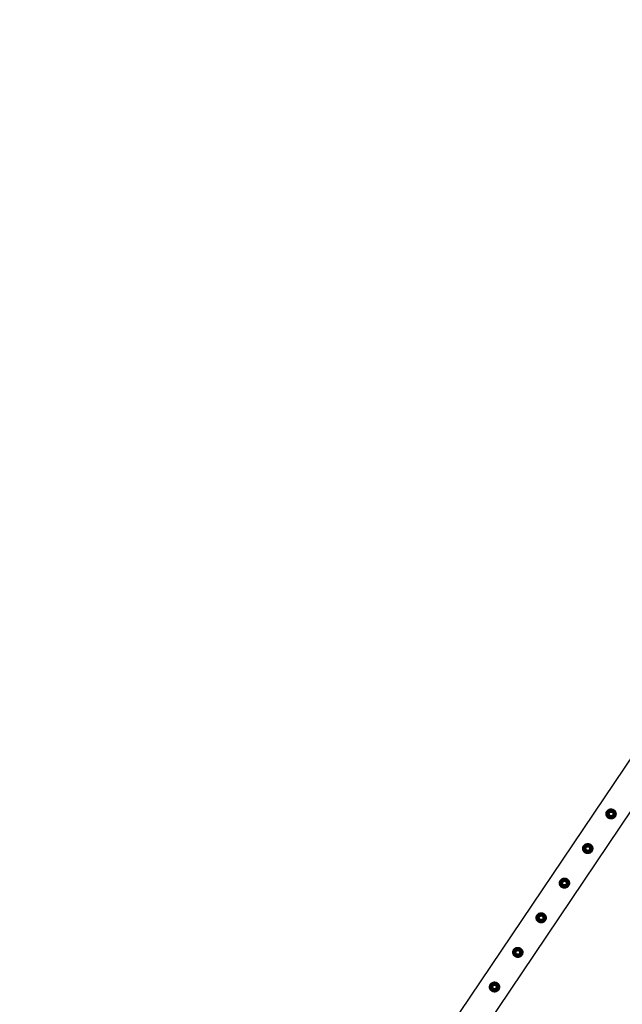
# Model space of a CAD drawing. Units: millimetres. Extents: x 0 to 5940, y 0 to 4206.
# Drawn here: x 663 to 843, y 3217 to 3513 of the extents above; entities that cross this region are included whole.
import ezdxf

# ---------------------------------------------------------------- set-up
doc = ezdxf.new("R2010")
doc.units = ezdxf.units.MM
doc.header["$LTSCALE"] = 100
doc.layers.add('LE_NORM', color=179, linetype='Continuous', lineweight=50)
doc.styles.add('SLDTEXTSTYLE0', font='TXT', dxfattribs={"width": 0.605})
doc.dimstyles.new('SLDDIMSTYLE0', dxfattribs={"dimtxt": 35, "dimasz": 30, "dimexe": 0, "dimexo": 0.0625, "dimgap": 8.75, "dimtad": 1, "dimdec": 0, "dimrnd": 1e-09, "dimzin": 12, "dimdsep": 46, "dimtxsty": 'SLDTEXTSTYLE0', "dimsah": 1, "dimcen": 0.09, "dimadec": 0, "dimazin": 3, "dimtfac": 1, "dimtofl": 0, "dimtmove": 0, "dimatfit": 3, "dimfxl": 0, "dimfrac": 2, "dimtolj": 1, "dimtzin": 12, "dimarcsym": 0})

# ---------------------------------------------------------------- blocks, each defined once
blk = doc.blocks.new('_D_3')
at = {"layer": 'LE_NORM', "color": 7}
for p, q in [((1699.7, 3863.75), (280.2, 3863.75)), ((290.2, 3863.75), (290.2, 1547.55)), ((1699.7, 1547.55), (280.2, 1547.55))]:
    blk.add_line(p, q, dxfattribs=at)
for points in [[(290.2, 3863.75), (280.2, 3833.75), (300.2, 3833.75)], [(290.2, 1547.55), (300.2, 1577.55), (280.2, 1577.55)]]:
    blk.add_solid(points, dxfattribs=at)
at = {"layer": 'LE_NORM', "color": 7, "insert": (245.08, 2661.8), "char_height": 35, "attachment_point": 1, "rotation": 90, "style": 'SLDTEXTSTYLE0'}
blk.add_mtext('2316', dxfattribs=at)

msp = doc.modelspace()

# ---------------------------------------------------------------- linework, layer by layer
at = {"color": 7, "linetype": 'Continuous', "lineweight": 25}
for p, q in [((856.89, 3307.95), (717.56, 3100.9)), ((725.26, 3096.4), (864.27, 3302.99))]:
    msp.add_line(p, q, dxfattribs=at)
for centre, radius in [((839.77, 3274.54), 1.35), ((839.77, 3274.54), 1.27), ((839.77, 3274.54), 0.95), ((839.77, 3274.54), 0.821), ((839.77, 3274.54), 0.7), ((839.77, 3274.54), 0.6), ((839.77, 3274.54), 0.55), ((832.79, 3264.17), 1.35), ((832.79, 3264.17), 1.27), ((832.79, 3264.17), 0.95), ((832.79, 3264.17), 0.821), ((832.79, 3264.17), 0.7), ((832.79, 3264.17), 0.6), ((832.79, 3264.17), 0.55), ((825.81, 3253.8), 1.35), ((825.81, 3253.8), 1.27), ((825.81, 3253.8), 0.95), ((825.81, 3253.8), 0.821), ((825.81, 3253.8), 0.7), ((825.81, 3253.8), 0.6), ((825.81, 3253.8), 0.55), ((818.83, 3243.43), 1.35), ((818.83, 3243.43), 1.27), ((818.83, 3243.43), 0.95), ((818.83, 3243.43), 0.821), ((818.83, 3243.43), 0.7), ((818.83, 3243.43), 0.6), ((818.83, 3243.43), 0.55), ((811.85, 3233.06), 1.35), ((811.85, 3233.06), 1.27), ((811.85, 3233.06), 0.95), ((811.85, 3233.06), 0.821), ((811.85, 3233.06), 0.7), ((811.85, 3233.06), 0.6), ((811.85, 3233.06), 0.55), ((804.87, 3222.68), 1.35), ((804.87, 3222.68), 1.27), ((804.87, 3222.68), 0.95), ((804.87, 3222.68), 0.821), ((804.87, 3222.68), 0.7), ((804.87, 3222.68), 0.6), ((804.87, 3222.68), 0.55)]:
    msp.add_circle(centre, radius, dxfattribs=at)
for points, knots in [([(841.01, 3273.7), (841.05, 3273.77), (841.14, 3273.91), (841.22, 3274.14), (841.26, 3274.38), (841.27, 3274.63), (841.24, 3274.87), (841.16, 3275.11), (841.04, 3275.34), (840.89, 3275.54), (840.7, 3275.72), (840.5, 3275.86), (840.27, 3275.96), (840.04, 3276.02), (839.8, 3276.04), (839.55, 3276.03), (839.31, 3275.97), (839.08, 3275.88), (838.86, 3275.74), (838.67, 3275.57), (838.51, 3275.37), (838.39, 3275.16), (838.31, 3274.93), (838.27, 3274.69), (838.26, 3274.45), (838.3, 3274.21), (838.37, 3273.97), (838.49, 3273.74), (838.64, 3273.53), (838.83, 3273.36), (839.04, 3273.22), (839.26, 3273.12), (839.49, 3273.06), (839.73, 3273.03), (839.97, 3273.05), (840.22, 3273.1), (840.45, 3273.2), (840.67, 3273.33), (840.86, 3273.5), (840.96, 3273.63), (841.01, 3273.7)], [0, 0, 0, 0, 0.02579, 0.051584, 0.077327, 0.103076, 0.129766, 0.156454, 0.183861, 0.21126, 0.237681, 0.2641, 0.289453, 0.314812, 0.340508, 0.366209, 0.393153, 0.420095, 0.447439, 0.474776, 0.500847, 0.526919, 0.552063, 0.577212, 0.603176, 0.629143, 0.6564, 0.683652, 0.710728, 0.737798, 0.763562, 0.789329, 0.814665, 0.840006, 0.866302, 0.892599, 0.919962, 0.947318, 0.973662, 1, 1, 1, 1]), ([(838.68, 3274.67), (838.73, 3274.74), (838.84, 3274.89), (838.95, 3275.04), (839.01, 3275.11)], [0, 0, 0, 0, 0.495458, 1, 1, 1, 1]), ([(839.01, 3275.11), (839.02, 3275.12), (839.08, 3275.2), (839.19, 3275.35), (839.29, 3275.48), (839.34, 3275.55)], [0, 0, 0, 0, 0.0700918, 0.5307854, 1, 1, 1, 1]), ([(839.34, 3275.55), (839.43, 3275.54), (839.61, 3275.52), (839.79, 3275.49), (839.88, 3275.48)], [0, 0, 0, 0, 0.495458, 1, 1, 1, 1]), ([(839.88, 3275.48), (839.9, 3275.48), (839.99, 3275.47), (840.18, 3275.44), (840.34, 3275.42), (840.43, 3275.41)], [0, 0, 0, 0, 0.070092, 0.530785, 1, 1, 1, 1]), ([(840.43, 3275.41), (840.45, 3275.37), (840.52, 3275.21), (840.59, 3275.03), (840.64, 3274.91)], [0, 0, 0, 0, 0.2575513, 1, 1, 1, 1]), ([(840.64, 3274.91), (840.66, 3274.86), (840.73, 3274.69), (840.8, 3274.52), (840.85, 3274.4)], [0, 0, 0, 0, 0.268634, 1, 1, 1, 1]), ([(838.68, 3274.67), (838.7, 3274.63), (838.77, 3274.47), (838.84, 3274.3), (838.89, 3274.17)], [0, 0, 0, 0, 0.257551, 1, 1, 1, 1]), ([(838.89, 3274.17), (838.91, 3274.12), (838.98, 3273.95), (839.05, 3273.78), (839.1, 3273.66)], [0, 0, 0, 0, 0.268634, 1, 1, 1, 1]), ([(839.65, 3273.6), (839.64, 3273.6), (839.54, 3273.61), (839.35, 3273.63), (839.19, 3273.65), (839.1, 3273.66)], [0, 0, 0, 0, 0.070092, 0.530785, 1, 1, 1, 1]), ([(840.19, 3273.53), (840.1, 3273.54), (839.93, 3273.56), (839.74, 3273.58), (839.65, 3273.6)], [0, 0, 0, 0, 0.495458, 1, 1, 1, 1]), ([(840.52, 3273.97), (840.52, 3273.95), (840.46, 3273.88), (840.34, 3273.73), (840.24, 3273.59), (840.19, 3273.53)], [0, 0, 0, 0, 0.070092, 0.530785, 1, 1, 1, 1]), ([(840.85, 3274.4), (840.8, 3274.33), (840.69, 3274.19), (840.58, 3274.04), (840.52, 3273.97)], [0, 0, 0, 0, 0.495458, 1, 1, 1, 1]), ([(834.03, 3263.33), (834.07, 3263.4), (834.16, 3263.54), (834.24, 3263.77), (834.29, 3264.01), (834.29, 3264.25), (834.26, 3264.5), (834.18, 3264.74), (834.06, 3264.97), (833.91, 3265.17), (833.72, 3265.35), (833.52, 3265.49), (833.29, 3265.59), (833.06, 3265.65), (832.82, 3265.67), (832.58, 3265.66), (832.33, 3265.6), (832.1, 3265.51), (831.88, 3265.37), (831.69, 3265.2), (831.53, 3265), (831.41, 3264.79), (831.33, 3264.56), (831.29, 3264.32), (831.28, 3264.08), (831.32, 3263.84), (831.39, 3263.6), (831.51, 3263.37), (831.66, 3263.16), (831.85, 3262.99), (832.06, 3262.85), (832.28, 3262.75), (832.51, 3262.69), (832.75, 3262.66), (833, 3262.68), (833.24, 3262.73), (833.48, 3262.83), (833.69, 3262.96), (833.88, 3263.13), (833.98, 3263.26), (834.03, 3263.33)], [0, 0, 0, 0, 0.02579, 0.051584, 0.077327, 0.103076, 0.129766, 0.156454, 0.183861, 0.21126, 0.237681, 0.2641, 0.289453, 0.314812, 0.340508, 0.366209, 0.393153, 0.420095, 0.447439, 0.474776, 0.500847, 0.526919, 0.552063, 0.577212, 0.603176, 0.629143, 0.6564, 0.683652, 0.710728, 0.737798, 0.763562, 0.789329, 0.814665, 0.840006, 0.866302, 0.892599, 0.919962, 0.947318, 0.973662, 1, 1, 1, 1]), ([(831.7, 3264.3), (831.75, 3264.37), (831.86, 3264.52), (831.97, 3264.67), (832.03, 3264.74)], [0, 0, 0, 0, 0.495458, 1, 1, 1, 1]), ([(831.7, 3264.3), (831.72, 3264.26), (831.79, 3264.1), (831.86, 3263.92), (831.91, 3263.8)], [0, 0, 0, 0, 0.257551, 1, 1, 1, 1]), ([(831.91, 3263.8), (831.93, 3263.75), (832, 3263.58), (832.07, 3263.41), (832.13, 3263.29)], [0, 0, 0, 0, 0.268634, 1, 1, 1, 1]), ([(832.03, 3264.74), (832.04, 3264.75), (832.1, 3264.83), (832.21, 3264.98), (832.31, 3265.11), (832.36, 3265.18)], [0, 0, 0, 0, 0.0700918, 0.5307854, 1, 1, 1, 1]), ([(832.67, 3263.22), (832.66, 3263.23), (832.56, 3263.24), (832.38, 3263.26), (832.21, 3263.28), (832.13, 3263.29)], [0, 0, 0, 0, 0.070092, 0.530785, 1, 1, 1, 1]), ([(832.36, 3265.18), (832.45, 3265.17), (832.63, 3265.14), (832.81, 3265.12), (832.91, 3265.11)], [0, 0, 0, 0, 0.495458, 1, 1, 1, 1]), ([(833.21, 3263.16), (833.13, 3263.17), (832.95, 3263.19), (832.76, 3263.21), (832.67, 3263.22)], [0, 0, 0, 0, 0.495458, 1, 1, 1, 1]), ([(832.91, 3265.11), (832.92, 3265.11), (833.02, 3265.1), (833.2, 3265.07), (833.37, 3265.05), (833.45, 3265.04)], [0, 0, 0, 0, 0.070092, 0.530785, 1, 1, 1, 1]), ([(833.55, 3263.59), (833.54, 3263.58), (833.48, 3263.51), (833.37, 3263.36), (833.27, 3263.22), (833.21, 3263.16)], [0, 0, 0, 0, 0.070092, 0.530785, 1, 1, 1, 1]), ([(833.45, 3265.04), (833.47, 3265), (833.54, 3264.84), (833.61, 3264.66), (833.66, 3264.54)], [0, 0, 0, 0, 0.2575513, 1, 1, 1, 1]), ([(833.88, 3264.03), (833.82, 3263.96), (833.71, 3263.82), (833.6, 3263.67), (833.55, 3263.59)], [0, 0, 0, 0, 0.495458, 1, 1, 1, 1]), ([(833.66, 3264.54), (833.68, 3264.49), (833.75, 3264.32), (833.82, 3264.15), (833.88, 3264.03)], [0, 0, 0, 0, 0.268634, 1, 1, 1, 1]), ([(827.05, 3252.96), (827.1, 3253.03), (827.18, 3253.17), (827.26, 3253.4), (827.31, 3253.64), (827.31, 3253.88), (827.28, 3254.13), (827.2, 3254.37), (827.09, 3254.6), (826.93, 3254.8), (826.75, 3254.98), (826.54, 3255.12), (826.32, 3255.22), (826.08, 3255.28), (825.84, 3255.3), (825.6, 3255.29), (825.35, 3255.23), (825.12, 3255.14), (824.9, 3255), (824.71, 3254.83), (824.55, 3254.63), (824.44, 3254.42), (824.36, 3254.19), (824.31, 3253.95), (824.31, 3253.71), (824.34, 3253.47), (824.41, 3253.23), (824.53, 3253), (824.69, 3252.79), (824.87, 3252.62), (825.08, 3252.48), (825.3, 3252.38), (825.53, 3252.32), (825.77, 3252.29), (826.02, 3252.3), (826.26, 3252.36), (826.5, 3252.46), (826.71, 3252.59), (826.9, 3252.76), (827, 3252.89), (827.05, 3252.96)], [0, 0, 0, 0, 0.02579, 0.051584, 0.077327, 0.103076, 0.129766, 0.156454, 0.183861, 0.21126, 0.237681, 0.2641, 0.289453, 0.314812, 0.340508, 0.366209, 0.393153, 0.420095, 0.447439, 0.474776, 0.500847, 0.526919, 0.552063, 0.577212, 0.603176, 0.629143, 0.6564, 0.683652, 0.710728, 0.737798, 0.763562, 0.789329, 0.814665, 0.840006, 0.866302, 0.892599, 0.919962, 0.947318, 0.973662, 1, 1, 1, 1]), ([(824.72, 3253.93), (824.77, 3254), (824.88, 3254.15), (824.99, 3254.29), (825.05, 3254.37)], [0, 0, 0, 0, 0.495458, 1, 1, 1, 1]), ([(825.05, 3254.37), (825.06, 3254.38), (825.12, 3254.46), (825.23, 3254.61), (825.33, 3254.74), (825.38, 3254.81)], [0, 0, 0, 0, 0.0700918, 0.5307854, 1, 1, 1, 1]), ([(825.38, 3254.81), (825.47, 3254.8), (825.65, 3254.77), (825.83, 3254.75), (825.93, 3254.74)], [0, 0, 0, 0, 0.495458, 1, 1, 1, 1]), ([(825.93, 3254.74), (825.94, 3254.74), (826.04, 3254.73), (826.22, 3254.7), (826.39, 3254.68), (826.47, 3254.67)], [0, 0, 0, 0, 0.070092, 0.530785, 1, 1, 1, 1]), ([(826.47, 3254.67), (826.49, 3254.63), (826.56, 3254.46), (826.63, 3254.29), (826.68, 3254.17)], [0, 0, 0, 0, 0.2575513, 1, 1, 1, 1]), ([(826.68, 3254.17), (826.7, 3254.12), (826.78, 3253.95), (826.85, 3253.78), (826.9, 3253.66)], [0, 0, 0, 0, 0.268634, 1, 1, 1, 1]), ([(824.72, 3253.93), (824.74, 3253.89), (824.81, 3253.73), (824.88, 3253.55), (824.93, 3253.43)], [0, 0, 0, 0, 0.257551, 1, 1, 1, 1]), ([(824.93, 3253.43), (824.95, 3253.38), (825.03, 3253.21), (825.1, 3253.04), (825.15, 3252.92)], [0, 0, 0, 0, 0.268634, 1, 1, 1, 1]), ([(825.69, 3252.85), (825.68, 3252.86), (825.58, 3252.87), (825.4, 3252.89), (825.23, 3252.91), (825.15, 3252.92)], [0, 0, 0, 0, 0.070092, 0.530785, 1, 1, 1, 1]), ([(826.24, 3252.79), (826.15, 3252.8), (825.97, 3252.82), (825.79, 3252.84), (825.69, 3252.85)], [0, 0, 0, 0, 0.495458, 1, 1, 1, 1]), ([(826.57, 3253.22), (826.56, 3253.21), (826.5, 3253.13), (826.39, 3252.99), (826.29, 3252.85), (826.24, 3252.79)], [0, 0, 0, 0, 0.070092, 0.530785, 1, 1, 1, 1]), ([(826.9, 3253.66), (826.84, 3253.59), (826.74, 3253.45), (826.62, 3253.3), (826.57, 3253.22)], [0, 0, 0, 0, 0.495458, 1, 1, 1, 1]), ([(820.08, 3242.59), (820.12, 3242.66), (820.2, 3242.8), (820.28, 3243.03), (820.33, 3243.27), (820.34, 3243.51), (820.3, 3243.76), (820.22, 3244), (820.11, 3244.23), (819.95, 3244.43), (819.77, 3244.61), (819.56, 3244.74), (819.34, 3244.84), (819.1, 3244.91), (818.86, 3244.93), (818.62, 3244.92), (818.38, 3244.86), (818.14, 3244.77), (817.92, 3244.63), (817.73, 3244.46), (817.58, 3244.26), (817.46, 3244.05), (817.38, 3243.82), (817.33, 3243.58), (817.33, 3243.34), (817.36, 3243.1), (817.44, 3242.85), (817.55, 3242.63), (817.71, 3242.42), (817.89, 3242.25), (818.1, 3242.11), (818.32, 3242.01), (818.56, 3241.95), (818.8, 3241.92), (819.04, 3241.93), (819.28, 3241.99), (819.52, 3242.08), (819.73, 3242.22), (819.93, 3242.39), (820.03, 3242.52), (820.08, 3242.59)], [0, 0, 0, 0, 0.02579, 0.051584, 0.077327, 0.103076, 0.129766, 0.156454, 0.183861, 0.21126, 0.237681, 0.2641, 0.289453, 0.314812, 0.340508, 0.366209, 0.393153, 0.420095, 0.447439, 0.474776, 0.500847, 0.526919, 0.552063, 0.577212, 0.603176, 0.629143, 0.6564, 0.683652, 0.710728, 0.737798, 0.763562, 0.789329, 0.814665, 0.840006, 0.866302, 0.892599, 0.919962, 0.947318, 0.973662, 1, 1, 1, 1]), ([(817.74, 3243.56), (817.8, 3243.63), (817.9, 3243.78), (818.02, 3243.92), (818.07, 3244)], [0, 0, 0, 0, 0.495458, 1, 1, 1, 1]), ([(817.74, 3243.56), (817.76, 3243.52), (817.83, 3243.35), (817.9, 3243.18), (817.96, 3243.06)], [0, 0, 0, 0, 0.257551, 1, 1, 1, 1]), ([(817.96, 3243.06), (817.98, 3243.01), (818.05, 3242.84), (818.12, 3242.67), (818.17, 3242.55)], [0, 0, 0, 0, 0.268634, 1, 1, 1, 1]), ([(818.07, 3244), (818.08, 3244.01), (818.14, 3244.09), (818.25, 3244.24), (818.35, 3244.37), (818.4, 3244.44)], [0, 0, 0, 0, 0.0700918, 0.5307854, 1, 1, 1, 1]), ([(818.71, 3242.48), (818.7, 3242.48), (818.6, 3242.5), (818.42, 3242.52), (818.25, 3242.54), (818.17, 3242.55)], [0, 0, 0, 0, 0.070092, 0.530785, 1, 1, 1, 1]), ([(818.4, 3244.44), (818.49, 3244.43), (818.67, 3244.4), (818.86, 3244.38), (818.95, 3244.37)], [0, 0, 0, 0, 0.495458, 1, 1, 1, 1]), ([(819.26, 3242.42), (819.17, 3242.43), (818.99, 3242.45), (818.81, 3242.47), (818.71, 3242.48)], [0, 0, 0, 0, 0.495458, 1, 1, 1, 1]), ([(818.95, 3244.37), (818.96, 3244.37), (819.06, 3244.35), (819.24, 3244.33), (819.41, 3244.31), (819.49, 3244.3)], [0, 0, 0, 0, 0.070092, 0.530785, 1, 1, 1, 1]), ([(819.59, 3242.85), (819.58, 3242.84), (819.52, 3242.76), (819.41, 3242.62), (819.31, 3242.48), (819.26, 3242.42)], [0, 0, 0, 0, 0.070092, 0.530785, 1, 1, 1, 1]), ([(819.49, 3244.3), (819.51, 3244.26), (819.58, 3244.09), (819.65, 3243.92), (819.71, 3243.8)], [0, 0, 0, 0, 0.2575513, 1, 1, 1, 1]), ([(819.92, 3243.29), (819.87, 3243.22), (819.76, 3243.08), (819.65, 3242.93), (819.59, 3242.85)], [0, 0, 0, 0, 0.495458, 1, 1, 1, 1]), ([(819.71, 3243.8), (819.73, 3243.75), (819.8, 3243.58), (819.87, 3243.41), (819.92, 3243.29)], [0, 0, 0, 0, 0.268634, 1, 1, 1, 1]), ([(813.1, 3232.22), (813.14, 3232.29), (813.22, 3232.43), (813.31, 3232.66), (813.35, 3232.9), (813.36, 3233.14), (813.32, 3233.39), (813.25, 3233.63), (813.13, 3233.86), (812.97, 3234.06), (812.79, 3234.24), (812.58, 3234.37), (812.36, 3234.47), (812.13, 3234.54), (811.89, 3234.56), (811.64, 3234.55), (811.4, 3234.49), (811.16, 3234.4), (810.94, 3234.26), (810.75, 3234.09), (810.6, 3233.89), (810.48, 3233.67), (810.4, 3233.45), (810.35, 3233.21), (810.35, 3232.97), (810.38, 3232.72), (810.46, 3232.48), (810.57, 3232.26), (810.73, 3232.05), (810.91, 3231.88), (811.12, 3231.74), (811.34, 3231.64), (811.58, 3231.57), (811.82, 3231.55), (812.06, 3231.56), (812.31, 3231.62), (812.54, 3231.71), (812.76, 3231.85), (812.95, 3232.02), (813.05, 3232.15), (813.1, 3232.22)], [0, 0, 0, 0, 0.02579, 0.051584, 0.077327, 0.103076, 0.129766, 0.156454, 0.183861, 0.21126, 0.237681, 0.2641, 0.289453, 0.314812, 0.340508, 0.366209, 0.393153, 0.420095, 0.447439, 0.474776, 0.500847, 0.526919, 0.552063, 0.577212, 0.603176, 0.629143, 0.6564, 0.683652, 0.710728, 0.737798, 0.763562, 0.789329, 0.814665, 0.840006, 0.866302, 0.892599, 0.919962, 0.947318, 0.973662, 1, 1, 1, 1]), ([(810.76, 3233.19), (810.82, 3233.26), (810.93, 3233.41), (811.04, 3233.55), (811.09, 3233.63)], [0, 0, 0, 0, 0.495458, 1, 1, 1, 1]), ([(811.09, 3233.63), (811.1, 3233.64), (811.16, 3233.72), (811.27, 3233.87), (811.37, 3234), (811.43, 3234.07)], [0, 0, 0, 0, 0.0700918, 0.5307854, 1, 1, 1, 1]), ([(811.43, 3234.07), (811.51, 3234.05), (811.69, 3234.03), (811.88, 3234.01), (811.97, 3234)], [0, 0, 0, 0, 0.495458, 1, 1, 1, 1]), ([(811.97, 3234), (811.98, 3234), (812.08, 3233.98), (812.26, 3233.96), (812.43, 3233.94), (812.51, 3233.93)], [0, 0, 0, 0, 0.070092, 0.530785, 1, 1, 1, 1]), ([(812.51, 3233.93), (812.53, 3233.89), (812.6, 3233.72), (812.67, 3233.55), (812.73, 3233.43)], [0, 0, 0, 0, 0.2575513, 1, 1, 1, 1]), ([(810.76, 3233.19), (810.78, 3233.15), (810.85, 3232.98), (810.92, 3232.81), (810.98, 3232.69)], [0, 0, 0, 0, 0.257551, 1, 1, 1, 1]), ([(810.98, 3232.69), (811, 3232.64), (811.07, 3232.47), (811.14, 3232.3), (811.19, 3232.18)], [0, 0, 0, 0, 0.268634, 1, 1, 1, 1]), ([(811.74, 3232.11), (811.72, 3232.11), (811.62, 3232.13), (811.44, 3232.15), (811.27, 3232.17), (811.19, 3232.18)], [0, 0, 0, 0, 0.070092, 0.530785, 1, 1, 1, 1]), ([(812.28, 3232.04), (812.19, 3232.06), (812.01, 3232.08), (811.83, 3232.1), (811.74, 3232.11)], [0, 0, 0, 0, 0.495458, 1, 1, 1, 1]), ([(812.61, 3232.48), (812.6, 3232.47), (812.54, 3232.39), (812.43, 3232.25), (812.33, 3232.11), (812.28, 3232.04)], [0, 0, 0, 0, 0.070092, 0.530785, 1, 1, 1, 1]), ([(812.94, 3232.92), (812.89, 3232.85), (812.78, 3232.71), (812.67, 3232.56), (812.61, 3232.48)], [0, 0, 0, 0, 0.495458, 1, 1, 1, 1]), ([(812.73, 3233.43), (812.75, 3233.38), (812.82, 3233.21), (812.89, 3233.04), (812.94, 3232.92)], [0, 0, 0, 0, 0.268634, 1, 1, 1, 1]), ([(806.12, 3221.85), (806.16, 3221.92), (806.25, 3222.06), (806.33, 3222.29), (806.37, 3222.53), (806.38, 3222.77), (806.34, 3223.02), (806.27, 3223.26), (806.15, 3223.49), (806, 3223.69), (805.81, 3223.87), (805.6, 3224), (805.38, 3224.1), (805.15, 3224.17), (804.91, 3224.19), (804.66, 3224.18), (804.42, 3224.12), (804.18, 3224.02), (803.97, 3223.89), (803.78, 3223.72), (803.62, 3223.52), (803.5, 3223.3), (803.42, 3223.08), (803.38, 3222.84), (803.37, 3222.6), (803.4, 3222.35), (803.48, 3222.11), (803.6, 3221.88), (803.75, 3221.68), (803.94, 3221.51), (804.14, 3221.37), (804.37, 3221.27), (804.6, 3221.2), (804.84, 3221.18), (805.08, 3221.19), (805.33, 3221.25), (805.56, 3221.34), (805.78, 3221.48), (805.97, 3221.65), (806.07, 3221.78), (806.12, 3221.85)], [0, 0, 0, 0, 0.02579, 0.051584, 0.077327, 0.103076, 0.129766, 0.156454, 0.183861, 0.21126, 0.237681, 0.2641, 0.289453, 0.314812, 0.340508, 0.366209, 0.393153, 0.420095, 0.447439, 0.474776, 0.500847, 0.526919, 0.552063, 0.577212, 0.603176, 0.629143, 0.6564, 0.683652, 0.710728, 0.737798, 0.763562, 0.789329, 0.814665, 0.840006, 0.866302, 0.892599, 0.919962, 0.947318, 0.973662, 1, 1, 1, 1]), ([(803.79, 3222.82), (803.84, 3222.89), (803.95, 3223.03), (804.06, 3223.18), (804.12, 3223.26)], [0, 0, 0, 0, 0.495458, 1, 1, 1, 1]), ([(803.79, 3222.82), (803.8, 3222.78), (803.87, 3222.61), (803.95, 3222.44), (804, 3222.31)], [0, 0, 0, 0, 0.257551, 1, 1, 1, 1]), ([(804, 3222.31), (804.02, 3222.27), (804.09, 3222.1), (804.16, 3221.93), (804.21, 3221.81)], [0, 0, 0, 0, 0.268634, 1, 1, 1, 1]), ([(804.12, 3223.26), (804.12, 3223.27), (804.18, 3223.35), (804.3, 3223.49), (804.4, 3223.63), (804.45, 3223.7)], [0, 0, 0, 0, 0.0700918, 0.5307854, 1, 1, 1, 1]), ([(804.76, 3221.74), (804.74, 3221.74), (804.65, 3221.76), (804.46, 3221.78), (804.3, 3221.8), (804.21, 3221.81)], [0, 0, 0, 0, 0.070092, 0.530785, 1, 1, 1, 1]), ([(804.45, 3223.7), (804.54, 3223.68), (804.71, 3223.66), (804.9, 3223.64), (804.99, 3223.63)], [0, 0, 0, 0, 0.495458, 1, 1, 1, 1]), ([(805.3, 3221.67), (805.21, 3221.69), (805.03, 3221.71), (804.85, 3221.73), (804.76, 3221.74)], [0, 0, 0, 0, 0.495458, 1, 1, 1, 1]), ([(804.99, 3223.63), (805, 3223.63), (805.1, 3223.61), (805.29, 3223.59), (805.45, 3223.57), (805.54, 3223.56)], [0, 0, 0, 0, 0.070092, 0.530785, 1, 1, 1, 1]), ([(805.63, 3222.11), (805.62, 3222.1), (805.56, 3222.02), (805.45, 3221.87), (805.35, 3221.74), (805.3, 3221.67)], [0, 0, 0, 0, 0.070092, 0.530785, 1, 1, 1, 1]), ([(805.54, 3223.56), (805.55, 3223.52), (805.62, 3223.35), (805.7, 3223.18), (805.75, 3223.05)], [0, 0, 0, 0, 0.2575513, 1, 1, 1, 1]), ([(805.96, 3222.55), (805.91, 3222.48), (805.8, 3222.33), (805.69, 3222.19), (805.63, 3222.11)], [0, 0, 0, 0, 0.495458, 1, 1, 1, 1]), ([(805.75, 3223.05), (805.77, 3223.01), (805.84, 3222.84), (805.91, 3222.67), (805.96, 3222.55)], [0, 0, 0, 0, 0.268634, 1, 1, 1, 1])]:
    msp.add_open_spline(points, degree=3, knots=knots, dxfattribs=at)

# ---------------------------------------------------------------- dimensions: what is measured, and where the dimension line sits
at = {"layer": 'LE_NORM', "color": 7}
dim = msp.add_linear_dim(base=(290.2, 1547.55), p1=(1709.7, 3863.75), p2=(1709.7, 1547.55), angle=90, dimstyle='SLDDIMSTYLE0', dxfattribs=at)
dim.commit()
dim.dimension.update_dxf_attribs({"geometry": '_D_3', "text_midpoint": (290.2, 2705.65), "dimtype": 160})

doc.saveas('drawing.dxf')
